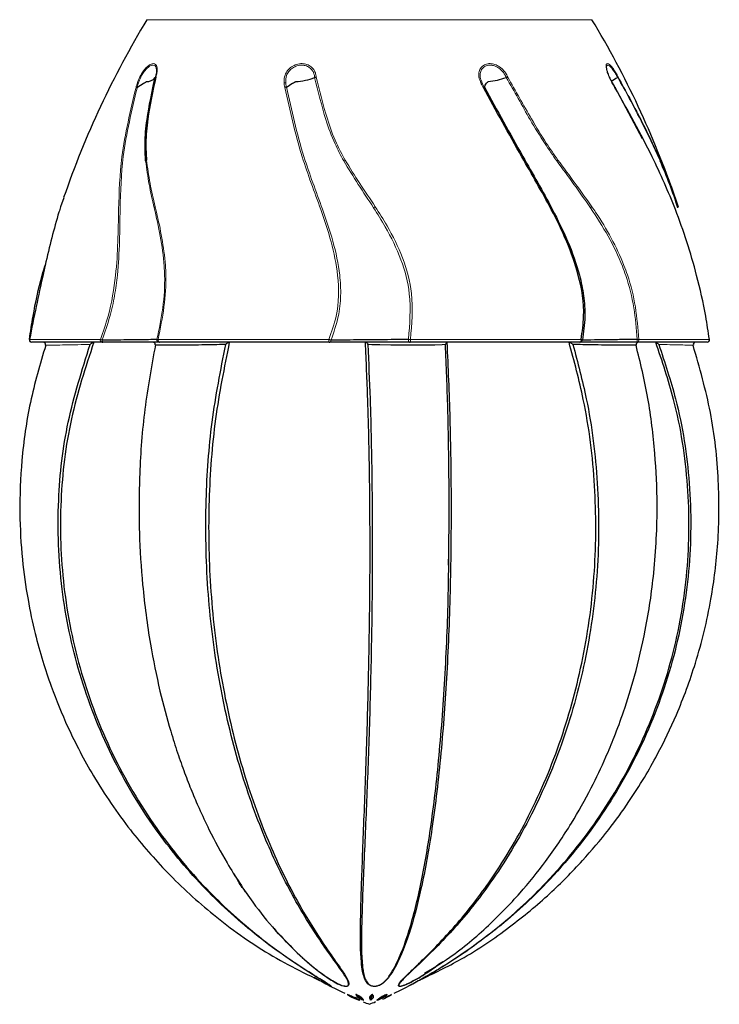
# Model space of a CAD drawing. Units: millimetres. Extents: x -1033 to 691, y -542 to 855.
# Drawn here: x 406 to 466, y -508 to -423 of the extents above; entities that cross this region are included whole.
import ezdxf

# ---------------------------------------------------------------- set-up
doc = ezdxf.new("R2010")
doc.units = ezdxf.units.MM

msp = doc.modelspace()

# ---------------------------------------------------------------- linework, layer by layer
at = {"color": 8, "linetype": 'Continuous', "lineweight": 18}
for p, q in [((417.269, -423.211), (417.107, -423.211)), ((455.4, -423.211), (417.269, -423.211)), ((407, -450.755), (407.001, -450.744)), ((407.007, -450.734), (413.104, -450.734)), ((418.072, -450.734), (432.767, -450.734)), ((439.788, -450.734), (454.472, -450.734)), ((459.433, -450.734), (465.506, -450.734))]:
    msp.add_line(p, q, dxfattribs=at)
at = {"color": 7, "linetype": 'Continuous'}
for p, q in [((417.812, -428.193), (417.812, -428.192)), ((431.534, -428.193), (431.536, -428.192)), ((448.021, -428.193), (448.023, -428.192)), ((457.162, -428.637), (457.122, -428.564)), ((457.615, -428.193), (457.616, -428.192)), ((457.371, -429.007), (459.734, -433.432)), ((409.958, -438.535), (409.686, -439.307)), ((407.001, -450.744), (407.002, -450.734)), ((407.009, -450.732), (407.007, -450.734)), ((465.507, -450.744), (465.506, -450.734)), ((413.258, -450.969), (407.203, -450.969)), ((407.203, -450.969), (407.203, -450.969)), ((432.79, -450.969), (418.194, -450.969)), ((454.35, -450.969), (439.764, -450.969)), ((465.31, -450.969), (459.278, -450.969)), ((465.31, -450.969), (465.31, -450.969)), ((434.351, -507.116), (434.34, -507.111)), ((434.341, -507.111), (434.362, -507.121)), ((434.362, -507.121), (435.437, -507.616)), ((435.04, -507.353), (435.157, -507.42)), ((435.084, -507.116), (435.072, -507.111)), ((435.083, -507.111), (435.096, -507.121)), ((435.083, -507.111), (435.084, -507.116)), ((435.753, -507.617), (435.084, -507.116)), ((435.752, -507.616), (435.096, -507.121)), ((435.437, -507.616), (435.441, -507.618)), ((435.441, -507.618), (435.439, -507.617)), ((435.752, -507.616), (435.755, -507.618)), ((435.753, -507.618), (435.753, -507.617)), ((435.753, -507.617), (435.755, -507.618)), ((436.359, -507.616), (436.495, -507.121)), ((436.359, -507.618), (436.359, -507.616)), ((436.359, -507.618), (436.36, -507.617)), ((436.36, -507.617), (436.503, -507.116)), ((436.36, -507.617), (436.361, -507.618)), ((436.495, -507.121), (436.497, -507.111)), ((436.503, -507.116), (436.497, -507.111)), ((436.511, -507.111), (436.503, -507.116)), ((436.903, -507.618), (436.906, -507.616)), ((436.903, -507.618), (436.905, -507.617)), ((436.905, -507.617), (436.904, -507.618)), ((436.905, -507.617), (437.775, -507.116)), ((436.906, -507.616), (437.763, -507.121)), ((436.908, -507.616), (437.771, -507.121)), ((437.067, -507.618), (437.071, -507.616)), ((437.069, -507.617), (437.067, -507.618)), ((437.589, -507.377), (438.147, -507.121)), ((437.763, -507.121), (437.779, -507.111)), ((437.788, -507.111), (437.775, -507.116)), ((437.775, -507.116), (437.779, -507.111))]:
    msp.add_line(p, q, dxfattribs=at)
at = {"color": 8, "linetype": 'Continuous', "lineweight": 18, "flags": 128}
for points in [[(457.156, -428.64), (457.158, -428.639), (457.16, -428.639), (457.16, -428.638), (457.159, -428.639), (457.158, -428.64), (457.156, -428.641), (457.152, -428.643), (457.148, -428.645)], [(413.254, -450.783), (413.256, -450.82), (413.26, -450.855), (413.265, -450.887), (413.273, -450.915), (413.282, -450.938), (413.292, -450.955), (413.303, -450.966), (413.315, -450.969)], [(418.072, -450.734), (418.071, -450.778), (418.075, -450.821), (418.084, -450.861), (418.099, -450.898), (418.119, -450.928), (418.142, -450.95), (418.167, -450.964), (418.194, -450.969)], [(432.949, -450.783), (432.946, -450.82), (432.94, -450.855), (432.931, -450.887), (432.92, -450.915), (432.906, -450.938), (432.891, -450.955), (432.874, -450.966), (432.857, -450.969)], [(439.704, -450.969), (439.683, -450.964), (439.662, -450.949), (439.644, -450.926), (439.629, -450.894), (439.617, -450.856), (439.61, -450.814), (439.607, -450.77), (439.61, -450.725)], [(454.35, -450.969), (454.377, -450.964), (454.403, -450.95), (454.426, -450.928), (454.445, -450.898), (454.46, -450.861), (454.47, -450.821), (454.474, -450.778), (454.472, -450.734)]]:
    msp.add_lwpolyline(points, dxfattribs=at)
at = {"color": 7, "linetype": 'Continuous', "flags": 128}
msp.add_lwpolyline([(442.8, -451.178), (442.808, -451.184), (442.519, -451.204), (441.886, -451.219), (440.978, -451.228), (439.896, -451.231), (439.188, -451.23), (438.091, -451.223), (437.15, -451.211), (436.47, -451.192), (436.166, -451.174), (436.127, -451.17), (436.118, -451.168), (436.118, -451.168)], dxfattribs=at)
at = {"color": 7, "linetype": 'Continuous'}
for centre, radius, start, end in [((485.59, -464.564), 80, 148.87432, 161.00858), ((386.917, -464.564), 80, 18.97992, 31.12568), ((417.105, -427.641), 0.897, 267.80374, 321.96508), ((429.635, -423.238), 5.306, 273.09922, 290.9649), ((445.761, -421.687), 6.887, 276.01271, 289.15733), ((460.433, -433.459), 5.972, 118.15741, 124.49908), ((407.196, -450.769), 0.2, 172.60634, 270.0029), ((407.202, -450.769), 0.2, 169.09562, 270.00243), ((465.311, -450.769), 0.2, 269.99708, 7.35431), ((408.186, -451.169), 0.2, 342.96997, 89.98605), ((417.63, -451.169), 0.2, 349.13492, 89.98988), ((443.022, -451.169), 0.2, 90.06389, 182.36431), ((459.41, -451.169), 0.2, 90.0046, 194.04243), ((464.321, -451.169), 0.2, 90.01395, 196.70912), ((453.454, -466.711), 44.7, 242.34309, 244.38692), ((419.054, -466.711), 44.7, 295.62275, 297.6706), ((436.259, -504.392), 3.328, 234.78043, 255.76811), ((436.257, -504.403), 3.317, 234.72818, 255.76195), ((436.498, -505.906), 1.866, 220.17859, 246.46614), ((436.486, -505.951), 1.82, 219.589, 246.32211), ((434.509, -506.841), 2.006, 337.2189, 352.27087), ((434.494, -506.791), 2.042, 336.12899, 351.00128), ((436.15, -505.306), 2.431, 288.03686, 312.06815), ((436.141, -505.264), 2.474, 287.98107, 311.73325), ((436.247, -504.389), 3.331, 290.25394, 305.21309), ((436.249, -504.4), 3.319, 290.31627, 305.267), ((453.454, -466.711), 44.7, 246.62581, 247.36945), ((419.054, -466.711), 44.7, 292.63055, 293.37786)]:
    msp.add_arc(centre, radius, start, end, dxfattribs=at)
at = {"color": 8, "linetype": 'Continuous', "lineweight": 18}
for centre, radius, start, end in [((416.348, -428.9), 0.262, 82.4531, 103.13627), ((429.003, -429.265), 0.626, 85.42417, 98.31202), ((445.906, -429.007), 0.368, 84.31939, 100.6871), ((417.18, -435.471), 0.206, 121.06095, 150.06558), ((434.524, -436.013), 0.807, 116.92552, 126.84154), ((450.779, -433.206), 2.687, 306.43578, 309.00248), ((461.181, -435.31), 0.104, 326.18849, 8.89619), ((417.948, -439.505), 0.231, 121.35362, 154.82651), ((437.313, -440.266), 1.105, 119.83914, 128.94848), ((454.685, -438.59), 1.013, 306.24583, 314.8764), ((462.714, -439.338), 0.111, 322.13862, 16.18427), ((407.204, -450.769), 0.2, 169.89323, 269.74338), ((413.288, -450.781), 0.191, 165.90484, 260.93877), ((418.165, -450.771), 0.198, 166.67782, 268.51853), ((433.304, -450.8), 0.541, 173.0896, 198.26396), ((439.257, -450.799), 0.534, 341.49904, 6.99563), ((454.385, -450.774), 0.195, 271.30047, 357.40947), ((459.011, -450.793), 0.279, 320.97848, 14.10215), ((459.248, -450.781), 0.191, 279.01145, 14.07852), ((465.309, -450.769), 0.2, 270.24979, 10.10275)]:
    msp.add_arc(centre, radius, start, end, dxfattribs=at)
for points, knots in [([(416.288, -428.645), (416.301, -428.61), (416.384, -428.391), (416.536, -428.022), (416.829, -427.575), (417.121, -427.247), (417.368, -427.068), (417.59, -426.982), (417.782, -426.989), (417.94, -427.138), (418.011, -427.413), (417.99, -427.765), (417.91, -428.028), (417.873, -428.147)], [0, 0, 0, 0, 0.0253877, 0.1572251, 0.2581226, 0.359323, 0.4593962, 0.5125612, 0.610772, 0.7087983, 0.8092333, 0.914133, 1, 1, 1, 1]), ([(417.812, -428.192), (417.847, -428.08), (417.923, -427.836), (417.943, -427.512), (417.88, -427.26), (417.739, -427.123), (417.566, -427.116), (417.365, -427.193), (417.141, -427.354), (416.879, -427.651), (416.6, -428.064), (416.485, -428.41), (416.394, -428.612), (416.382, -428.64)], [0, 0, 0, 0, 0.088985, 0.193387, 0.293036, 0.390001, 0.486975, 0.539465, 0.638363, 0.738581, 0.83866, 0.977813, 1, 1, 1, 1]), ([(428.913, -428.645), (428.913, -428.61), (428.914, -428.391), (428.937, -428.022), (429.198, -427.575), (429.547, -427.247), (429.915, -427.068), (430.297, -426.982), (430.681, -426.989), (431.092, -427.138), (431.419, -427.413), (431.624, -427.765), (431.655, -428.028), (431.669, -428.147)], [0, 0, 0, 0, 0.025388, 0.157225, 0.258123, 0.359323, 0.459396, 0.512561, 0.610772, 0.708798, 0.809233, 0.914133, 1, 1, 1, 1]), ([(431.536, -428.192), (431.524, -428.08), (431.497, -427.836), (431.311, -427.512), (431.017, -427.26), (430.647, -427.123), (430.3, -427.116), (429.956, -427.193), (429.623, -427.354), (429.31, -427.651), (429.059, -428.064), (429.074, -428.41), (429.056, -428.612), (429.053, -428.64)], [0, 0, 0, 0, 0.0889848, 0.1933867, 0.2930355, 0.3900015, 0.4869752, 0.5394648, 0.6383625, 0.7385807, 0.83866, 0.9778131, 1, 1, 1, 1]), ([(445.837, -428.645), (445.824, -428.61), (445.743, -428.391), (445.624, -428.022), (445.7, -427.575), (445.902, -427.247), (446.175, -427.068), (446.493, -426.982), (446.844, -426.989), (447.268, -427.138), (447.66, -427.413), (447.97, -427.765), (448.094, -428.028), (448.15, -428.147)], [0, 0, 0, 0, 0.025388, 0.157225, 0.258123, 0.359323, 0.459396, 0.512561, 0.610772, 0.708798, 0.809233, 0.914133, 1, 1, 1, 1]), ([(448.023, -428.192), (447.971, -428.08), (447.858, -427.836), (447.575, -427.512), (447.221, -427.26), (446.839, -427.123), (446.522, -427.116), (446.235, -427.193), (445.989, -427.354), (445.808, -427.651), (445.733, -428.064), (445.868, -428.41), (445.933, -428.612), (445.942, -428.64)], [0, 0, 0, 0, 0.088985, 0.193387, 0.293036, 0.390001, 0.486975, 0.539465, 0.638363, 0.738581, 0.83866, 0.977813, 1, 1, 1, 1]), ([(457.148, -428.645), (457.13, -428.61), (457.014, -428.391), (456.822, -428.022), (456.668, -427.575), (456.605, -427.247), (456.623, -427.068), (456.691, -426.982), (456.803, -426.989), (456.992, -427.138), (457.219, -427.413), (457.453, -427.765), (457.597, -428.028), (457.662, -428.147)], [0, 0, 0, 0, 0.025388, 0.157225, 0.258123, 0.359323, 0.459396, 0.512561, 0.610772, 0.708798, 0.809233, 0.914133, 1, 1, 1, 1]), ([(457.616, -428.192), (457.555, -428.08), (457.421, -427.836), (457.207, -427.512), (457, -427.26), (456.831, -427.124), (456.728, -427.115), (456.67, -427.195), (456.647, -427.289), (456.672, -427.406), (456.675, -427.424)], [0, 0, 0, 0, 0.135473, 0.294418, 0.446127, 0.593751, 0.741387, 0.821299, 0.971865, 1, 1, 1, 1]), ([(416.173, -429.044), (416.189, -428.97), (416.217, -428.842), (416.267, -428.703), (416.288, -428.645)], [0, 0, 0, 0, 0.577438, 1, 1, 1, 1]), ([(416.382, -428.64), (416.362, -428.694), (416.313, -428.823), (416.287, -428.942), (416.272, -429.012)], [0, 0, 0, 0, 0.412257, 1, 1, 1, 1]), ([(428.986, -429.044), (428.962, -428.97), (428.92, -428.842), (428.915, -428.703), (428.913, -428.645)], [0, 0, 0, 0, 0.577438, 1, 1, 1, 1]), ([(429.053, -428.64), (429.054, -428.694), (429.055, -428.823), (429.095, -428.942), (429.119, -429.012)], [0, 0, 0, 0, 0.412257, 1, 1, 1, 1]), ([(434.04, -435.368), (433.781, -434.881), (433.167, -433.722), (432.282, -431.314), (431.858, -429.38), (431.534, -428.193), (431.534, -428.193)], [0, 0, 0, 0, 0.210444, 0.500376, 0.999993, 1, 1, 1, 1]), ([(431.669, -428.147), (431.964, -429.349), (432.429, -431.247), (433.285, -433.661), (433.9, -434.811), (434.158, -435.294)], [0, 0, 0, 0, 0.50014, 0.789811, 1, 1, 1, 1]), ([(446.056, -429.044), (446.006, -428.97), (445.918, -428.842), (445.861, -428.703), (445.837, -428.645)], [0, 0, 0, 0, 0.577438, 1, 1, 1, 1]), ([(445.942, -428.64), (445.963, -428.694), (446.014, -428.823), (446.097, -428.942), (446.145, -429.012)], [0, 0, 0, 0, 0.412257, 1, 1, 1, 1]), ([(452.375, -435.368), (452.037, -434.881), (451.232, -433.722), (449.76, -431.314), (448.736, -429.38), (448.021, -428.193), (448.021, -428.193)], [0, 0, 0, 0, 0.210444, 0.500376, 0.999993, 1, 1, 1, 1]), ([(448.15, -428.147), (448.827, -429.349), (449.896, -431.247), (451.33, -433.661), (452.133, -434.811), (452.47, -435.294)], [0, 0, 0, 0, 0.50014, 0.789811, 1, 1, 1, 1]), ([(461.267, -435.368), (461.046, -434.881), (460.523, -433.722), (459.327, -431.314), (458.302, -429.38), (457.615, -428.193), (457.615, -428.193)], [0, 0, 0, 0, 0.210444, 0.500376, 0.999993, 1, 1, 1, 1]), ([(457.662, -428.147), (458.325, -429.349), (459.372, -431.247), (460.544, -433.661), (461.064, -434.811), (461.283, -435.294)], [0, 0, 0, 0, 0.5001396, 0.7898115, 1, 1, 1, 1]), ([(413.104, -450.734), (413.337, -450.071), (413.968, -448.283), (414.454, -445.36), (414.625, -442.306), (414.679, -438.91), (414.854, -434.516), (415.693, -431.034), (416.173, -429.044)], [0, 0, 0, 0, 0.088364, 0.238345, 0.365926, 0.493881, 0.710655, 1, 1, 1, 1]), ([(416.287, -429.007), (415.807, -430.998), (414.968, -434.479), (414.8, -438.873), (414.768, -442.272), (414.638, -444.785), (414.347, -446.98), (413.928, -448.875), (413.489, -450.119), (413.254, -450.783)], [0, 0, 0, 0, 0.28809, 0.503781, 0.63099, 0.759684, 0.834794, 0.911755, 1, 1, 1, 1]), ([(432.767, -450.734), (433.001, -450.071), (433.632, -448.283), (433.653, -445.36), (433.001, -442.306), (431.861, -438.91), (430.175, -434.516), (429.419, -431.034), (428.986, -429.044)], [0, 0, 0, 0, 0.088364, 0.238345, 0.365926, 0.493881, 0.710655, 1, 1, 1, 1]), ([(429.133, -429.007), (429.564, -430.998), (430.316, -434.479), (432.003, -438.873), (433.163, -442.272), (433.707, -444.785), (433.825, -446.98), (433.621, -448.875), (433.183, -450.119), (432.949, -450.783)], [0, 0, 0, 0, 0.2880905, 0.5037805, 0.6309901, 0.7596839, 0.8347944, 0.9117549, 1, 1, 1, 1]), ([(417.739, -439.407), (417.581, -438.734), (417.264, -437.387), (417.089, -436.041), (417.001, -435.368)], [0, 0, 0, 0, 0.499466, 1, 1, 1, 1]), ([(417.074, -435.294), (417.164, -435.962), (417.344, -437.3), (417.666, -438.637), (417.828, -439.307)], [0, 0, 0, 0, 0.4992213, 1, 1, 1, 1]), ([(436.618, -439.407), (436.171, -438.734), (435.275, -437.387), (434.452, -436.041), (434.04, -435.368)], [0, 0, 0, 0, 0.499466, 1, 1, 1, 1]), ([(434.158, -435.294), (434.573, -435.962), (435.404, -437.3), (436.31, -438.637), (436.763, -439.307)], [0, 0, 0, 0, 0.499221, 1, 1, 1, 1]), ([(455.284, -439.407), (454.809, -438.734), (453.859, -437.387), (452.87, -436.041), (452.375, -435.368)], [0, 0, 0, 0, 0.499466, 1, 1, 1, 1]), ([(452.47, -435.294), (452.967, -435.962), (453.962, -437.3), (454.92, -438.637), (455.4, -439.307)], [0, 0, 0, 0, 0.499221, 1, 1, 1, 1]), ([(417.972, -450.725), (418.161, -449.82), (418.543, -447.982), (418.671, -445.859), (418.566, -443.8), (418.279, -441.803), (417.92, -440.21), (417.739, -439.407)], [0, 0, 0, 0, 0.226034, 0.458566, 0.528512, 0.762083, 1, 1, 1, 1]), ([(417.828, -439.307), (417.864, -439.466), (418.065, -440.337), (418.422, -441.976), (418.675, -443.817), (418.778, -445.799), (418.637, -447.945), (418.261, -449.803), (418.072, -450.734)], [0, 0, 0, 0, 0.046999, 0.259144, 0.470828, 0.541021, 0.769948, 1, 1, 1, 1]), ([(439.61, -450.725), (439.721, -449.412), (439.917, -447.087), (439.04, -443.795), (437.844, -441.371), (436.955, -439.947), (436.618, -439.407)], [0, 0, 0, 0, 0.32594, 0.57681, 0.839251, 1, 1, 1, 1]), ([(436.763, -439.307), (437.105, -439.849), (437.987, -441.247), (439.199, -443.693), (440.103, -447.019), (439.9, -449.409), (439.788, -450.734)], [0, 0, 0, 0, 0.160016, 0.412808, 0.674228, 1, 1, 1, 1]), ([(459.281, -450.725), (459.214, -449.82), (459.077, -447.982), (458.552, -445.859), (457.793, -443.8), (456.839, -441.803), (455.805, -440.21), (455.284, -439.407)], [0, 0, 0, 0, 0.2260341, 0.4585659, 0.5285116, 0.7620828, 1, 1, 1, 1]), ([(455.4, -439.307), (455.507, -439.466), (456.097, -440.337), (457.093, -441.976), (457.964, -443.817), (458.691, -445.799), (459.215, -447.945), (459.36, -449.803), (459.433, -450.734)], [0, 0, 0, 0, 0.046999, 0.259144, 0.470828, 0.541021, 0.769948, 1, 1, 1, 1]), ([(413.254, -450.783), (413.22, -450.774), (413.162, -450.757), (413.121, -450.741), (413.104, -450.734)], [0, 0, 0, 0, 0.569504, 1, 1, 1, 1]), ([(417.972, -450.725), (417.982, -450.726), (418.003, -450.727), (418.048, -450.732), (418.072, -450.734)], [0, 0, 0, 0, 0.4616178, 1, 1, 1, 1]), ([(432.949, -450.783), (432.915, -450.774), (432.857, -450.757), (432.794, -450.741), (432.767, -450.734)], [0, 0, 0, 0, 0.5695042, 1, 1, 1, 1]), ([(439.61, -450.725), (439.636, -450.726), (439.692, -450.727), (439.754, -450.732), (439.788, -450.734)], [0, 0, 0, 0, 0.4616178, 1, 1, 1, 1]), ([(454.579, -450.783), (454.566, -450.774), (454.542, -450.757), (454.493, -450.741), (454.472, -450.734)], [0, 0, 0, 0, 0.570842, 1, 1, 1, 1]), ([(459.281, -450.725), (459.314, -450.726), (459.372, -450.727), (459.414, -450.732), (459.433, -450.734)], [0, 0, 0, 0, 0.5549729, 1, 1, 1, 1]), ([(412.228, -451.168), (411.965, -451.174), (411.325, -451.187), (410.322, -451.205), (409.366, -451.22), (408.688, -451.229), (408.389, -451.232), (408.393, -451.231), (408.394, -451.23)], [0, 0, 0, 0, 0.136768, 0.333482, 0.530158, 0.726922, 0.923778, 1, 1, 1, 1]), ([(464.113, -451.23), (464.118, -451.23), (464.139, -451.23), (463.887, -451.224), (463.258, -451.212), (462.391, -451.194), (461.669, -451.179), (461.273, -451.171), (461.175, -451.169), (461.152, -451.168)], [0, 0, 0, 0, 0.0552576, 0.2875597, 0.5200155, 0.7526695, 0.9391188, 0.9859412, 1, 1, 1, 1])]:
    msp.add_open_spline(points, degree=3, knots=knots, dxfattribs=at)
at = {"color": 7, "linetype": 'Continuous'}
for points, knots in [([(457.122, -428.564), (457.084, -428.494), (456.971, -428.287), (456.813, -427.947), (456.703, -427.615), (456.682, -427.481), (456.673, -427.425)], [0, 0, 0, 0, 0.167665, 0.493949, 0.78988, 1, 1, 1, 1]), ([(416.287, -429.007), (416.469, -428.891), (416.709, -428.74), (416.948, -428.609), (417.028, -428.562), (417.058, -428.544), (417.071, -428.537)], [0, 0, 0, 0, 0.668072, 0.874105, 0.945865, 1, 1, 1, 1]), ([(417.001, -435.368), (416.974, -434.881), (416.91, -433.722), (417.13, -431.314), (417.555, -429.38), (417.812, -428.193), (417.812, -428.193)], [0, 0, 0, 0, 0.210444, 0.500376, 0.999993, 1, 1, 1, 1]), ([(417.873, -428.147), (417.613, -429.349), (417.202, -431.247), (416.979, -433.661), (417.046, -434.811), (417.074, -435.294)], [0, 0, 0, 0, 0.50014, 0.789811, 1, 1, 1, 1]), ([(417.812, -428.192), (417.821, -428.18), (417.835, -428.163), (417.862, -428.151), (417.872, -428.147), (417.873, -428.147)], [0, 0, 0, 0, 0.682034, 0.948772, 1, 1, 1, 1]), ([(429.133, -429.007), (429.292, -428.891), (429.5, -428.74), (429.774, -428.609), (429.87, -428.562), (429.906, -428.544), (429.922, -428.537)], [0, 0, 0, 0, 0.668072, 0.874105, 0.945865, 1, 1, 1, 1]), ([(431.536, -428.192), (431.564, -428.18), (431.603, -428.163), (431.651, -428.151), (431.666, -428.147), (431.669, -428.147)], [0, 0, 0, 0, 0.682034, 0.948772, 1, 1, 1, 1]), ([(446.151, -429.007), (446.193, -428.891), (446.248, -428.74), (446.396, -428.609), (446.451, -428.562), (446.473, -428.544), (446.482, -428.537)], [0, 0, 0, 0, 0.668072, 0.874105, 0.945865, 1, 1, 1, 1]), ([(448.023, -428.192), (448.054, -428.18), (448.096, -428.163), (448.136, -428.151), (448.148, -428.147), (448.15, -428.147)], [0, 0, 0, 0, 0.682034, 0.948772, 1, 1, 1, 1]), ([(457.385, -429.044), (457.337, -428.97), (457.255, -428.842), (457.18, -428.703), (457.148, -428.645)], [0, 0, 0, 0, 0.577438, 1, 1, 1, 1]), ([(457.156, -428.64), (457.185, -428.694), (457.256, -428.823), (457.332, -428.942), (457.377, -429.012)], [0, 0, 0, 0, 0.412257, 1, 1, 1, 1]), ([(457.616, -428.192), (457.631, -428.18), (457.652, -428.163), (457.66, -428.151), (457.662, -428.147), (457.662, -428.147)], [0, 0, 0, 0, 0.682034, 0.948772, 1, 1, 1, 1]), ([(416.272, -429.012), (416.245, -429.018), (416.209, -429.025), (416.181, -429.039), (416.174, -429.043), (416.173, -429.044)], [0, 0, 0, 0, 0.738087, 0.942184, 1, 1, 1, 1]), ([(416.272, -429.012), (416.275, -429.012), (416.28, -429.011), (416.285, -429.008), (416.287, -429.007)], [0, 0, 0, 0, 0.63326, 1, 1, 1, 1]), ([(429.119, -429.012), (429.086, -429.018), (429.043, -429.025), (429, -429.039), (428.989, -429.043), (428.986, -429.044)], [0, 0, 0, 0, 0.7380867, 0.942184, 1, 1, 1, 1]), ([(429.119, -429.012), (429.122, -429.012), (429.128, -429.011), (429.132, -429.008), (429.133, -429.007)], [0, 0, 0, 0, 0.63326, 1, 1, 1, 1]), ([(446.145, -429.012), (446.126, -429.018), (446.101, -429.025), (446.068, -429.039), (446.058, -429.043), (446.056, -429.044)], [0, 0, 0, 0, 0.738087, 0.942184, 1, 1, 1, 1]), ([(454.472, -450.734), (454.57, -450.071), (454.833, -448.283), (454.375, -445.36), (453.283, -442.306), (451.616, -438.91), (449.058, -434.516), (447.148, -431.034), (446.056, -429.044)], [0, 0, 0, 0, 0.088364, 0.238345, 0.365926, 0.493881, 0.710655, 1, 1, 1, 1]), ([(446.145, -429.012), (446.147, -429.012), (446.149, -429.011), (446.15, -429.008), (446.151, -429.007)], [0, 0, 0, 0, 0.63326, 1, 1, 1, 1]), ([(446.151, -429.007), (447.239, -430.998), (449.143, -434.479), (451.696, -438.873), (453.369, -442.272), (454.268, -444.785), (454.725, -446.98), (454.856, -448.875), (454.676, -450.119), (454.579, -450.783)], [0, 0, 0, 0, 0.2880905, 0.5037805, 0.6309901, 0.7596839, 0.8347944, 0.9117549, 1, 1, 1, 1]), ([(457.377, -429.012), (457.383, -429.018), (457.391, -429.025), (457.387, -429.039), (457.385, -429.043), (457.385, -429.044)], [0, 0, 0, 0, 0.738087, 0.942184, 1, 1, 1, 1]), ([(465.506, -450.734), (465.409, -450.071), (465.15, -448.283), (464.482, -445.36), (463.589, -442.306), (462.372, -438.91), (460.44, -434.516), (458.496, -431.034), (457.385, -429.044)], [0, 0, 0, 0, 0.088364, 0.238345, 0.365926, 0.493881, 0.710655, 1, 1, 1, 1]), ([(462.802, -439.407), (462.578, -438.734), (462.13, -437.387), (461.555, -436.041), (461.267, -435.368)], [0, 0, 0, 0, 0.499466, 1, 1, 1, 1]), ([(461.283, -435.294), (461.57, -435.962), (462.146, -437.3), (462.596, -438.637), (462.821, -439.307)], [0, 0, 0, 0, 0.499221, 1, 1, 1, 1]), ([(409.686, -439.307), (409.636, -439.466), (409.363, -440.332), (408.91, -441.969), (408.473, -443.811), (408.034, -445.784), (407.567, -447.928), (407.196, -449.787), (407.007, -450.734)], [0, 0, 0, 0, 0.04699, 0.257541, 0.470739, 0.540917, 0.765875, 1, 1, 1, 1]), ([(407.002, -450.734), (407.099, -450.073), (407.362, -448.287), (407.849, -446.027), (408.279, -444.59), (408.372, -444.279)], [0, 0, 0, 0, 0.315744, 0.851657, 1, 1, 1, 1]), ([(413.254, -450.783), (413.986, -450.77), (415.435, -450.744), (416.659, -450.731), (417.471, -450.725), (417.786, -450.724), (417.959, -450.725), (417.972, -450.725)], [0, 0, 0, 0, 0.340223, 0.673478, 0.73433, 0.979583, 1, 1, 1, 1]), ([(432.949, -450.783), (433.678, -450.77), (434.89, -450.748), (436.266, -450.736), (437.669, -450.726), (438.671, -450.724), (439.509, -450.725), (439.61, -450.725)], [0, 0, 0, 0, 0.340345, 0.565113, 0.58772, 0.950384, 1, 1, 1, 1]), ([(454.579, -450.783), (454.879, -450.77), (455.472, -450.744), (456.721, -450.731), (457.951, -450.725), (458.648, -450.724), (459.236, -450.725), (459.281, -450.725)], [0, 0, 0, 0, 0.340223, 0.673478, 0.73433, 0.979583, 1, 1, 1, 1]), ([(408.402, -451.232), (407.92, -452.867), (406.963, -456.113), (406.294, -460.973), (406.107, -465.498), (406.329, -469.508), (406.809, -472.974), (407.429, -475.894), (408.114, -478.375), (409.014, -481.076), (410.38, -484.411), (412.581, -488.606), (415.45, -492.811), (418.923, -496.812), (422.892, -500.432), (427.561, -503.799), (431.116, -505.51), (432.905, -506.37)], [0, 0, 0, 0, 0.077139, 0.153175, 0.221465, 0.282004, 0.334793, 0.379828, 0.41711, 0.45137, 0.508823, 0.580319, 0.665853, 0.73924, 0.820525, 0.909707, 1, 1, 1, 1]), ([(431.495, -505.64), (431.687, -505.747), (432.075, -505.966), (432.532, -506.215), (432.815, -506.361), (432.934, -506.417), (432.974, -506.426), (432.943, -506.393), (432.815, -506.299), (432.315, -505.976), (430.933, -505.138), (428.829, -503.764), (425.563, -501.321), (421.741, -497.811), (417.525, -492.698), (413.879, -486.587), (411.152, -479.608), (409.593, -472.175), (409.325, -464.861), (410.136, -457.741), (411.525, -453.377), (412.228, -451.168)], [0, 0, 0, 0, 0.009987, 0.02025, 0.024137, 0.02741, 0.030051, 0.032698, 0.03626, 0.042804, 0.066188, 0.112593, 0.159407, 0.252368, 0.347223, 0.457341, 0.570625, 0.681429, 0.795477, 0.89651, 1, 1, 1, 1]), ([(412.537, -450.969), (411.823, -453.155), (410.378, -457.581), (409.531, -464.695), (409.767, -472.084), (411.268, -479.436), (413.972, -486.478), (417.653, -492.733), (421.914, -497.889), (425.725, -501.383), (428.854, -503.747), (430.951, -505.131), (432.334, -505.979), (432.829, -506.304), (432.956, -506.398), (432.985, -506.432), (432.945, -506.423), (432.843, -506.375), (432.746, -506.324), (432.704, -506.302)], [0, 0, 0, 0, 0.104651, 0.211941, 0.324505, 0.44035, 0.552348, 0.667561, 0.771197, 0.858841, 0.90623, 0.953942, 0.977899, 0.984654, 0.988359, 0.991128, 0.993895, 0.99731, 1, 1, 1, 1]), ([(412.537, -450.969), (412.531, -450.971), (412.519, -450.975), (412.477, -450.998), (412.4, -451.046), (412.312, -451.107), (412.249, -451.152), (412.228, -451.168), (412.228, -451.168)], [0, 0, 0, 0, 0.10291, 0.235149, 0.44444, 0.812246, 0.993003, 1, 1, 1, 1]), ([(413.258, -450.969), (413.265, -450.969), (413.281, -450.969), (413.302, -450.969), (413.315, -450.969)], [0, 0, 0, 0, 0.428982, 1, 1, 1, 1]), ([(418.16, -450.969), (417.874, -450.969), (417.296, -450.969), (415.546, -450.969), (414.063, -450.969), (413.315, -450.969)], [0, 0, 0, 0, 0.3262551, 0.6602063, 1, 1, 1, 1]), ([(417.844, -451.209), (417.506, -453.042), (416.838, -456.666), (416.434, -462.116), (416.402, -467.188), (416.709, -472.102), (417.31, -476.673), (418.161, -480.867), (418.988, -483.971), (419.725, -486.298), (420.334, -488.02), (420.954, -489.61), (421.647, -491.236), (422.631, -493.332), (424.128, -496.114), (426.049, -498.998), (427.659, -501.098), (428.546, -501.991), (428.744, -502.19)], [0, 0, 0, 0, 0.09956, 0.1968824, 0.2848555, 0.3634909, 0.4538018, 0.527831, 0.5929521, 0.629294, 0.6635808, 0.6958108, 0.7265969, 0.7657009, 0.8310781, 0.9148776, 0.9810538, 1, 1, 1, 1]), ([(423.885, -451.168), (423.713, -451.174), (423.294, -451.187), (422.386, -451.205), (421.259, -451.22), (420.117, -451.229), (419.226, -451.232), (418.499, -451.23), (418.011, -451.224), (417.773, -451.216), (417.838, -451.209), (417.844, -451.209)], [0, 0, 0, 0, 0.093571, 0.228154, 0.362711, 0.497328, 0.632008, 0.716316, 0.851076, 0.985926, 1, 1, 1, 1]), ([(418.16, -450.969), (418.163, -450.969), (418.17, -450.969), (418.186, -450.969), (418.194, -450.969)], [0, 0, 0, 0, 0.460579, 1, 1, 1, 1]), ([(428.045, -501.448), (429.093, -502.577), (430.3, -503.879), (431.928, -505.165), (432.508, -505.588), (433.091, -505.965), (433.536, -506.215), (433.899, -506.361), (434.113, -506.417), (434.277, -506.426), (434.395, -506.393), (434.476, -506.299), (434.456, -505.976), (433.91, -505.138), (432.9, -503.764), (431.21, -501.321), (429.133, -497.811), (426.78, -492.698), (424.705, -486.587), (423.135, -479.608), (422.234, -472.175), (422.094, -464.861), (422.6, -457.741), (423.454, -453.377), (423.885, -451.168)], [0, 0, 0, 0, 0.075338, 0.086845, 0.100323, 0.109337, 0.11857, 0.122067, 0.125012, 0.127387, 0.129769, 0.132973, 0.13886, 0.159898, 0.201646, 0.243763, 0.327395, 0.412731, 0.511798, 0.613714, 0.713398, 0.816001, 0.906895, 1, 1, 1, 1]), ([(424.199, -450.969), (423.761, -453.155), (422.873, -457.581), (422.345, -464.695), (422.464, -472.084), (423.326, -479.436), (424.875, -486.478), (426.958, -492.733), (429.319, -497.889), (431.367, -501.383), (432.967, -503.747), (433.958, -505.131), (434.486, -505.979), (434.494, -506.304), (434.407, -506.398), (434.285, -506.432), (434.117, -506.423), (433.9, -506.367), (433.53, -506.219), (433.078, -505.967), (432.487, -505.586), (431.748, -505.049), (430.171, -503.778), (428.997, -502.496), (428.106, -501.524)], [0, 0, 0, 0, 0.092357, 0.187044, 0.286384, 0.38862, 0.487462, 0.589141, 0.680602, 0.75795, 0.799772, 0.841879, 0.863022, 0.868984, 0.872253, 0.874697, 0.877139, 0.880153, 0.883709, 0.893029, 0.902087, 0.915604, 0.935965, 1, 1, 1, 1]), ([(424.199, -450.969), (424.186, -450.971), (424.155, -450.975), (424.096, -450.998), (424.012, -451.046), (423.94, -451.107), (423.899, -451.152), (423.886, -451.168), (423.885, -451.168)], [0, 0, 0, 0, 0.1029098, 0.2351492, 0.44444, 0.812246, 0.9930034, 1, 1, 1, 1]), ([(432.79, -450.969), (432.8, -450.969), (432.823, -450.969), (432.845, -450.969), (432.857, -450.969)], [0, 0, 0, 0, 0.428982, 1, 1, 1, 1]), ([(439.704, -450.969), (439.601, -450.969), (438.691, -450.969), (437.128, -450.969), (434.853, -450.969), (433.607, -450.969), (432.857, -450.969)], [0, 0, 0, 0, 0.049646, 0.435148, 0.660238, 1, 1, 1, 1]), ([(442.922, -450.969), (443.016, -453.155), (443.206, -457.581), (443.307, -464.695), (443.239, -472.084), (442.957, -479.436), (442.443, -486.478), (441.708, -492.733), (440.787, -497.889), (439.872, -501.383), (439.006, -503.747), (438.31, -505.131), (437.674, -505.979), (437.19, -506.304), (436.941, -506.398), (436.738, -506.432), (436.541, -506.423), (436.353, -506.367), (436.114, -506.219), (435.932, -505.967), (435.772, -505.586), (435.644, -505.05), (435.474, -503.673), (435.468, -501.261), (435.587, -497.134), (435.805, -491.807), (436.043, -485.263), (436.23, -478.14), (436.324, -470.782), (436.297, -463.267), (436.158, -456.619), (435.981, -452.603), (435.909, -450.969)], [0, 0, 0, 0, 0.052749, 0.106828, 0.163565, 0.221956, 0.278408, 0.33648, 0.388717, 0.432894, 0.45678, 0.480829, 0.492904, 0.496309, 0.498177, 0.499572, 0.500967, 0.502688, 0.504719, 0.510042, 0.515216, 0.522936, 0.534565, 0.575404, 0.616897, 0.673571, 0.731885, 0.788379, 0.846499, 0.902638, 0.960384, 1, 1, 1, 1]), ([(436.118, -451.168), (436.186, -452.721), (436.354, -456.603), (436.493, -463.179), (436.517, -470.653), (436.416, -478.103), (436.219, -485.176), (435.962, -491.791), (435.715, -497.183), (435.566, -501.483), (435.545, -503.853), (435.719, -505.165), (435.811, -505.587), (435.961, -505.965), (436.132, -506.215), (436.363, -506.361), (436.546, -506.417), (436.738, -506.426), (436.936, -506.393), (437.179, -506.299), (437.65, -505.976), (438.26, -505.138), (438.936, -503.764), (439.811, -501.321), (440.697, -497.811), (441.583, -492.698), (442.297, -486.588), (442.797, -479.606), (443.066, -473.2), (443.089, -469.203), (443.098, -467.688)], [0, 0, 0, 0, 0.043274, 0.10816, 0.174917, 0.240149, 0.30727, 0.372629, 0.439879, 0.489747, 0.540472, 0.548038, 0.5569, 0.562827, 0.568898, 0.571197, 0.573133, 0.574695, 0.576261, 0.578368, 0.582239, 0.596072, 0.623521, 0.651214, 0.706203, 0.762313, 0.827451, 0.894463, 0.960006, 1, 1, 1, 1]), ([(436.118, -451.168), (436.118, -451.168), (436.116, -451.152), (436.103, -451.107), (436.068, -451.046), (436.008, -450.998), (435.956, -450.975), (435.924, -450.971), (435.909, -450.969)], [0, 0, 0, 0, 0.006997, 0.187754, 0.55556, 0.764851, 0.89709, 1, 1, 1, 1]), ([(442.56, -504.304), (442.055, -504.67), (441.158, -505.32), (440.029, -505.978), (439.338, -506.304), (439.071, -506.398), (438.907, -506.432), (438.796, -506.423), (438.748, -506.367), (438.779, -506.219), (438.975, -505.967), (439.339, -505.586), (439.897, -505.05), (441.349, -503.673), (443.693, -501.261), (446.917, -497.134), (450.107, -491.807), (452.862, -485.263), (454.784, -478.14), (455.768, -470.782), (455.775, -463.267), (454.955, -456.619), (453.871, -452.603), (453.429, -450.969)], [0, 0, 0, 0, 0.029027, 0.051612, 0.05798, 0.061472, 0.064082, 0.06669, 0.06991, 0.073708, 0.083664, 0.093339, 0.107777, 0.129526, 0.205905, 0.283506, 0.389501, 0.498562, 0.604218, 0.712916, 0.817911, 0.925908, 1, 1, 1, 1]), ([(453.764, -451.168), (454.176, -452.721), (455.205, -456.603), (456.022, -463.179), (456.014, -470.653), (455.013, -478.103), (453.092, -485.176), (450.29, -491.791), (447.036, -497.183), (443.62, -501.483), (441.232, -503.853), (439.823, -505.165), (439.374, -505.587), (439.002, -505.965), (438.799, -506.215), (438.763, -506.361), (438.808, -506.417), (438.916, -506.426), (439.077, -506.393), (439.34, -506.299), (440.025, -505.976), (441.125, -505.334), (442, -504.701), (442.486, -504.35)], [0, 0, 0, 0, 0.070558, 0.176353, 0.2852, 0.39156, 0.501, 0.607566, 0.717217, 0.798526, 0.881232, 0.893568, 0.908018, 0.917682, 0.92758, 0.931329, 0.934486, 0.937033, 0.939586, 0.943022, 0.949333, 0.971887, 1, 1, 1, 1]), ([(461.152, -451.168), (461.667, -452.721), (462.955, -456.603), (463.971, -463.179), (463.935, -470.653), (462.621, -478.103), (460.101, -485.176), (456.396, -491.791), (452.041, -497.183), (447.358, -501.483), (444.003, -503.853), (441.836, -505.165), (441.109, -505.587), (440.432, -505.966), (439.981, -506.211), (439.704, -506.356), (439.639, -506.385), (439.616, -506.396)], [0, 0, 0, 0, 0.075588, 0.188924, 0.305529, 0.41947, 0.536711, 0.650873, 0.76834, 0.855444, 0.944046, 0.957261, 0.972741, 0.983093, 0.993698, 0.997714, 1, 1, 1, 1]), ([(439.704, -450.969), (439.713, -450.969), (439.732, -450.969), (439.753, -450.969), (439.764, -450.969)], [0, 0, 0, 0, 0.460579, 1, 1, 1, 1]), ([(439.812, -506.298), (439.829, -506.289), (440.007, -506.197), (440.428, -505.964), (441.097, -505.587), (442.017, -505.049), (444.238, -503.674), (447.56, -501.26), (452.001, -497.134), (456.294, -491.807), (459.953, -485.263), (462.484, -478.14), (463.78, -470.782), (463.817, -463.267), (462.798, -456.619), (461.44, -452.603), (460.888, -450.969)], [0, 0, 0, 0, 0.001189, 0.011924, 0.022357, 0.037925, 0.061377, 0.143735, 0.227412, 0.341705, 0.459304, 0.573232, 0.69044, 0.803655, 0.920107, 1, 1, 1, 1]), ([(440.597, -505.872), (441.79, -505.303), (444.491, -504.012), (448.218, -501.469), (451.697, -498.597), (454.518, -495.756), (456.766, -493.084), (458.514, -490.672), (459.895, -488.504), (461.294, -486.027), (462.852, -482.779), (464.489, -478.332), (465.69, -473.378), (466.337, -468.105), (466.373, -462.715), (465.756, -456.964), (464.656, -453.152), (464.102, -451.233)], [0, 0, 0, 0, 0.061207, 0.138599, 0.208103, 0.269715, 0.323434, 0.36926, 0.407192, 0.442044, 0.50048, 0.573189, 0.660163, 0.734778, 0.817416, 0.908077, 1, 1, 1, 1]), ([(440.993, -505.294), (441.726, -504.852), (443.658, -503.688), (446.404, -501.337), (449.139, -498.553), (451.529, -495.599), (453.575, -492.571), (455.281, -489.529), (456.471, -487.025), (457.386, -484.827), (458.233, -482.524), (459.175, -479.471), (460.107, -475.49), (460.836, -470.549), (461.087, -465.437), (460.859, -460.408), (460.301, -455.791), (459.565, -452.741), (459.198, -451.222)], [0, 0, 0, 0, 0.04691, 0.123741, 0.191969, 0.251604, 0.319136, 0.376915, 0.425242, 0.45559, 0.493188, 0.544507, 0.609539, 0.688271, 0.780694, 0.849946, 0.925286, 1, 1, 1, 1]), ([(443.064, -470.169), (443.079, -469.216), (443.121, -466.576), (443.106, -462.041), (443.019, -456.601), (442.873, -453.002), (442.799, -451.185)], [0, 0, 0, 0, 0.149461, 0.413927, 0.704052, 1, 1, 1, 1]), ([(453.764, -451.168), (453.763, -451.168), (453.747, -451.152), (453.694, -451.107), (453.612, -451.046), (453.524, -450.998), (453.467, -450.975), (453.441, -450.971), (453.429, -450.969)], [0, 0, 0, 0, 0.006997, 0.187754, 0.55556, 0.764851, 0.89709, 1, 1, 1, 1]), ([(459.207, -451.22), (459.179, -451.223), (459.122, -451.229), (458.636, -451.232), (457.953, -451.23), (457.081, -451.224), (455.949, -451.212), (454.881, -451.194), (454.189, -451.179), (453.86, -451.171), (453.782, -451.169), (453.764, -451.168)], [0, 0, 0, 0, 0.142158, 0.292782, 0.38707, 0.537783, 0.688596, 0.839537, 0.960501, 0.990879, 1, 1, 1, 1]), ([(454.35, -450.969), (454.358, -450.969), (454.375, -450.969), (454.384, -450.969), (454.389, -450.969)], [0, 0, 0, 0, 0.427642, 1, 1, 1, 1]), ([(459.228, -450.969), (458.503, -450.969), (457.037, -450.969), (455.312, -450.969), (454.699, -450.969), (454.389, -450.969)], [0, 0, 0, 0, 0.326255, 0.660206, 1, 1, 1, 1]), ([(459.228, -450.969), (459.228, -450.969), (459.239, -450.969), (459.258, -450.969), (459.272, -450.969), (459.278, -450.969)], [0, 0, 0, 0, 0.01091, 0.553942, 1, 1, 1, 1]), ([(461.152, -451.168), (461.151, -451.168), (461.13, -451.152), (461.069, -451.107), (460.987, -451.046), (460.924, -450.998), (460.894, -450.975), (460.89, -450.971), (460.888, -450.969)], [0, 0, 0, 0, 0.0069966, 0.187754, 0.55556, 0.7648508, 0.8970902, 1, 1, 1, 1]), ([(425.795, -498.52), (425.532, -498.197), (425.098, -497.664), (424.765, -497.01), (424.633, -496.752)], [0, 0, 0, 0, 0.604597, 1, 1, 1, 1]), ([(435.437, -507.616), (435.286, -507.541), (435.041, -507.42), (434.648, -507.245), (434.453, -507.16), (434.362, -507.121)], [0, 0, 0, 0, 0.457653, 0.748408, 1, 1, 1, 1]), ([(435.085, -507.121), (435.106, -507.17), (435.144, -507.263), (435.358, -507.428), (435.586, -507.545), (435.731, -507.607), (435.75, -507.616)], [0, 0, 0, 0, 0.313115, 0.589294, 0.944796, 1, 1, 1, 1]), ([(435.752, -507.616), (435.714, -507.541), (435.653, -507.42), (435.376, -507.245), (435.185, -507.16), (435.096, -507.121)], [0, 0, 0, 0, 0.457653, 0.748408, 1, 1, 1, 1]), ([(436.495, -507.121), (436.424, -507.17), (436.292, -507.263), (436.231, -507.428), (436.296, -507.545), (436.352, -507.607), (436.359, -507.616)], [0, 0, 0, 0, 0.313115, 0.589294, 0.944796, 1, 1, 1, 1]), ([(436.362, -507.616), (436.458, -507.541), (436.617, -507.42), (436.619, -507.245), (436.543, -507.16), (436.508, -507.121)], [0, 0, 0, 0, 0.457653, 0.748408, 1, 1, 1, 1]), ([(437.763, -507.121), (437.643, -507.17), (437.417, -507.263), (437.117, -507.428), (436.981, -507.545), (436.915, -507.607), (436.906, -507.616)], [0, 0, 0, 0, 0.313115, 0.589294, 0.944796, 1, 1, 1, 1]), ([(436.908, -507.616), (437.082, -507.541), (437.368, -507.42), (437.647, -507.245), (437.732, -507.16), (437.771, -507.121)], [0, 0, 0, 0, 0.457653, 0.748408, 1, 1, 1, 1])]:
    msp.add_open_spline(points, degree=3, knots=knots, dxfattribs=at)

doc.saveas('drawing.dxf')
